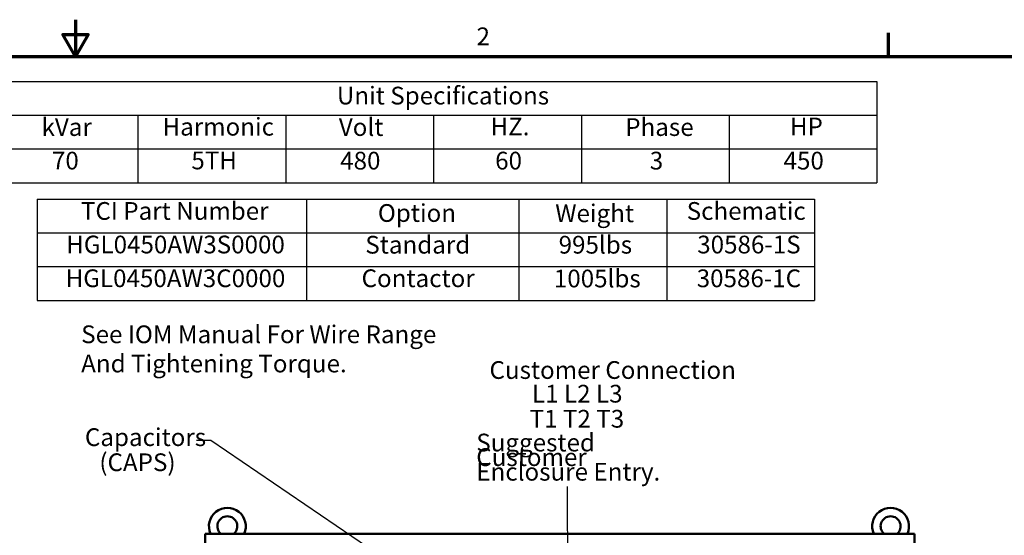
# Model space of a CAD drawing. Units: inches. Extents: x 5 to 215, y 2 to 167.
# Drawn here: x 106 to 173, y 133 to 167 of the extents above; entities that cross this region are included whole.
import ezdxf

# ---------------------------------------------------------------- set-up
doc = ezdxf.new("R2010")
doc.units = ezdxf.units.IN
doc.header["$LTSCALE"] = 10
doc.header["$MEASUREMENT"] = 0
for name, color, linetype, lineweight in [('Border (ANSI)', 7, 'Continuous', 70), ('Symbol (ANSI)', 7, 'Continuous', 25), ('Visible (ANSI)', 7, 'Continuous', 50)]:
    doc.layers.add(name, color=color, linetype=linetype, lineweight=lineweight)
doc.styles.add('Note Text (ANSI)', font='tahoma.ttf')
doc.dimstyles.new('Default (ANSI)$7', dxfattribs={"dimscale": 10, "dimtxt": 0.12, "dimasz": 0.098425, "dimexe": 0.125, "dimexo": 0.0625, "dimgap": 0.031496, "dimtad": 0, "dimtih": 1, "dimtoh": 1, "dimrnd": 1e-08, "dimzin": 4, "dimdsep": 46, "dimtxsty": 'Note Text (ANSI)', "dimcen": 0.09, "dimdle": 0.393701, "dimclrd": 256, "dimclre": 256, "dimclrt": 256, "dimadec": 0, "dimazin": 1, "dimtfac": 1, "dimtofl": 0, "dimtmove": 0, "dimatfit": 3, "dimfxl": 1, "dimtolj": 1, "dimtzin": 4, "dimlwd": -1, "dimlwe": -1, "dimarcsym": 0})

# ---------------------------------------------------------------- blocks, each defined once
blk = doc.blocks.new('Borders Default Border')
at = {"layer": 'Border (ANSI)'}
blk.add_line((16.5, 16.5), (16.5, 16.66), dxfattribs=at)
at = {"layer": 'Border (ANSI)', "flags": 128}
for points in [[(11, 16.75), (11, 16.5), (10.9134, 16.65), (11.0866, 16.65), (11, 16.5)], [(0.75, 0.5), (0.75, 16.5), (21.25, 16.5), (21.25, 0.5), (0.75, 0.5)]]:
    blk.add_lwpolyline(points, dxfattribs=at)
at = {"layer": 'Border (ANSI)', "insert": (13.7136, 16.54), "char_height": 0.12, "attachment_point": 7, "style": 'Note Text (ANSI)'}
blk.add_mtext('2', dxfattribs=at)
blk = doc.blocks.new('Table1')
at = {"layer": 'Symbol (ANSI)'}
for p, q in [((10.4229, 16.3328), (16.4229, 16.3328)), ((10.4229, 16.3328), (10.4229, 16.1043)), ((16.4229, 16.3328), (16.4229, 16.1043)), ((10.4229, 16.1043), (16.4229, 16.1043)), ((10.4229, 16.1043), (10.4229, 15.8757)), ((11.4229, 16.1043), (11.4229, 15.8757)), ((12.4229, 16.1043), (12.4229, 15.8757)), ((13.4229, 16.1043), (13.4229, 15.8757)), ((14.4229, 16.1043), (14.4229, 15.8757)), ((15.4229, 16.1043), (15.4229, 15.8757)), ((16.4229, 16.1043), (16.4229, 15.8757)), ((10.4229, 15.8757), (16.4229, 15.8757)), ((10.4229, 15.8757), (10.4229, 15.6472)), ((11.4229, 15.8757), (11.4229, 15.6472)), ((12.4229, 15.8757), (12.4229, 15.6472)), ((13.4229, 15.8757), (13.4229, 15.6472)), ((14.4229, 15.8757), (14.4229, 15.6472)), ((15.4229, 15.8757), (15.4229, 15.6472)), ((16.4229, 15.8757), (16.4229, 15.6472)), ((10.4229, 15.6472), (16.4229, 15.6472))]:
    blk.add_line(p, q, dxfattribs=at)
at = {"layer": 'Symbol (ANSI)', "char_height": 0.12, "attachment_point": 7, "style": 'Note Text (ANSI)'}
for s, insert in [('Unit Specifications', (12.7686, 16.1389)), ('kVar', (10.7704, 15.9261)), ('Harmonic', (11.5891, 15.9283)), ('Volt', (12.7818, 15.9261)), ('HZ.', (13.8081, 15.93)), ('Phase', (14.7199, 15.9261)), ('HP', (15.8337, 15.93)), ('70', (10.8408, 15.699)), ('5TH', (11.7839, 15.7002)), ('480', (12.791, 15.6988)), ('60', (13.8396, 15.699)), ('3', (14.8856, 15.699)), ('450', (15.791, 15.699))]:
    blk.add_mtext(s, dxfattribs=dict(at, insert=insert))
blk = doc.blocks.new('Table2')
at = {"layer": 'Symbol (ANSI)'}
for p, q in [((10.7404, 15.5367), (16.0001, 15.5367)), ((10.7404, 15.5367), (10.7404, 15.3082)), ((12.564, 15.5367), (12.564, 15.3082)), ((14.0001, 15.5367), (14.0001, 15.3082)), ((15.0001, 15.5367), (15.0001, 15.3082)), ((16.0001, 15.5367), (16.0001, 15.3082)), ((10.7404, 15.3082), (16.0001, 15.3082)), ((10.7404, 15.3082), (10.7404, 14.8512)), ((12.564, 15.3082), (12.564, 14.8512)), ((14.0001, 15.3082), (14.0001, 14.8512)), ((15.0001, 15.3082), (15.0001, 14.8512)), ((16.0001, 15.3082), (16.0001, 14.8512)), ((10.7404, 15.0797), (16.0001, 15.0797)), ((10.7404, 14.8512), (16.0001, 14.8512))]:
    blk.add_line(p, q, dxfattribs=at)
at = {"layer": 'Symbol (ANSI)', "char_height": 0.12, "attachment_point": 7, "style": 'Note Text (ANSI)'}
for s, insert in [('TCI Part Number', (11.0367, 15.3585)), ('Schematic', (15.1356, 15.3585)), ('Option', (13.0461, 15.3446)), ('Weight', (14.2463, 15.3427)), ('HGL0450AW3S0000', (10.9373, 15.1314)), ('Standard', (12.961, 15.13)), ('995lbs', (14.2691, 15.13)), ('30586-1S', (15.2067, 15.1312)), ('HGL0450AW3C0000', (10.9337, 14.9029)), ('Contactor', (12.9358, 14.9031)), ('1005lbs', (14.2367, 14.9015)), ('30586-1C', (15.2031, 14.9027))]:
    blk.add_mtext(s, dxfattribs=dict(at, insert=insert))

msp = doc.modelspace()

# ---------------------------------------------------------------- linework, layer by layer
at = {"layer": 'Visible (ANSI)'}
for p, q in [((118.777, 132.711), (118.777, 131.711)), ((118.777, 132.711), (166.777, 132.711)), ((166.777, 131.711), (166.777, 132.711))]:
    msp.add_line(p, q, dxfattribs=at)
for centre, radius, start, end in [((120.277, 133.23), 1.247, 335.41062, 204.58938), ((120.277, 133.23), 0.675, 309.7869, 230.2131), ((165.152, 133.23), 1.247, 335.41062, 204.58938), ((165.152, 133.23), 0.675, 309.7869, 230.2131)]:
    msp.add_arc(centre, radius, start, end, dxfattribs=at)

# ---------------------------------------------------------------- block references
at = {"xscale": 10, "yscale": 10, "zscale": 10}
for name in ['Borders Default Border', 'Table1', 'Table2']:
    msp.add_blockref(name, (0, 0), dxfattribs=at)

# ---------------------------------------------------------------- texts
at = {"layer": 'Symbol (ANSI)', "style": 'Note Text (ANSI)'}
for s, p in [('Customer Connection', (138.011, 143.198)), ('L1 L2 L3', (140.889, 141.596)), ('T1 T2 T3', (140.726, 139.899)), ('Capacitors', (110.639, 138.655)), ('  (CAPS)', (110.882, 136.958))]:
    msp.add_text(s, height=1.2, dxfattribs=at).set_placement(p)
at = {"layer": 'Symbol (ANSI)', "char_height": 1.2, "attachment_point": 1, "style": 'Note Text (ANSI)'}
for s, insert, width, line_spacing_factor in [('{\\fTahoma|b0|i0;See IOM Manual For Wire Range \\P\\fTahoma|b0|i0;And Tightening Torque. }', (110.387, 146.814), 24.2966, 0.987884), ('Suggested Customer\\P \\PEnclosure Entry. ', (137.119, 139.491), 15.57569, 0.493942)]:
    msp.add_mtext(s, dxfattribs=dict(at, insert=insert, width=width, line_spacing_factor=line_spacing_factor))
at = {"layer": 'Symbol (ANSI)', "char_height": 1.2, "style": 'Note Text (ANSI)'}
for insert, attachment_point in [((117.87, 139.623), 3), ((143.027, 135.921), 7)]:
    msp.add_mtext('{ }', dxfattribs=dict(at, insert=insert, attachment_point=attachment_point))

# ---------------------------------------------------------------- leaders
at = {"layer": 'Symbol (ANSI)', "annotation_type": 0, "has_hookline": 1, "hookline_direction": 1, "text_width": 0.516}
msp.add_leader([(133.919, 128.99), (119.169, 139.023), (118.185, 139.023)], dimstyle='Default (ANSI)$7', override={"dimtad": 0}, dxfattribs=at)
at = {"layer": 'Symbol (ANSI)'}
msp.add_leader([(149.913, 85.132), (143.644, 85.171), (143.285, 134.707), (143.285, 135.921)], dimstyle='Default (ANSI)$7', override={"dimtad": 0}, dxfattribs=at)

doc.saveas('drawing.dxf')
